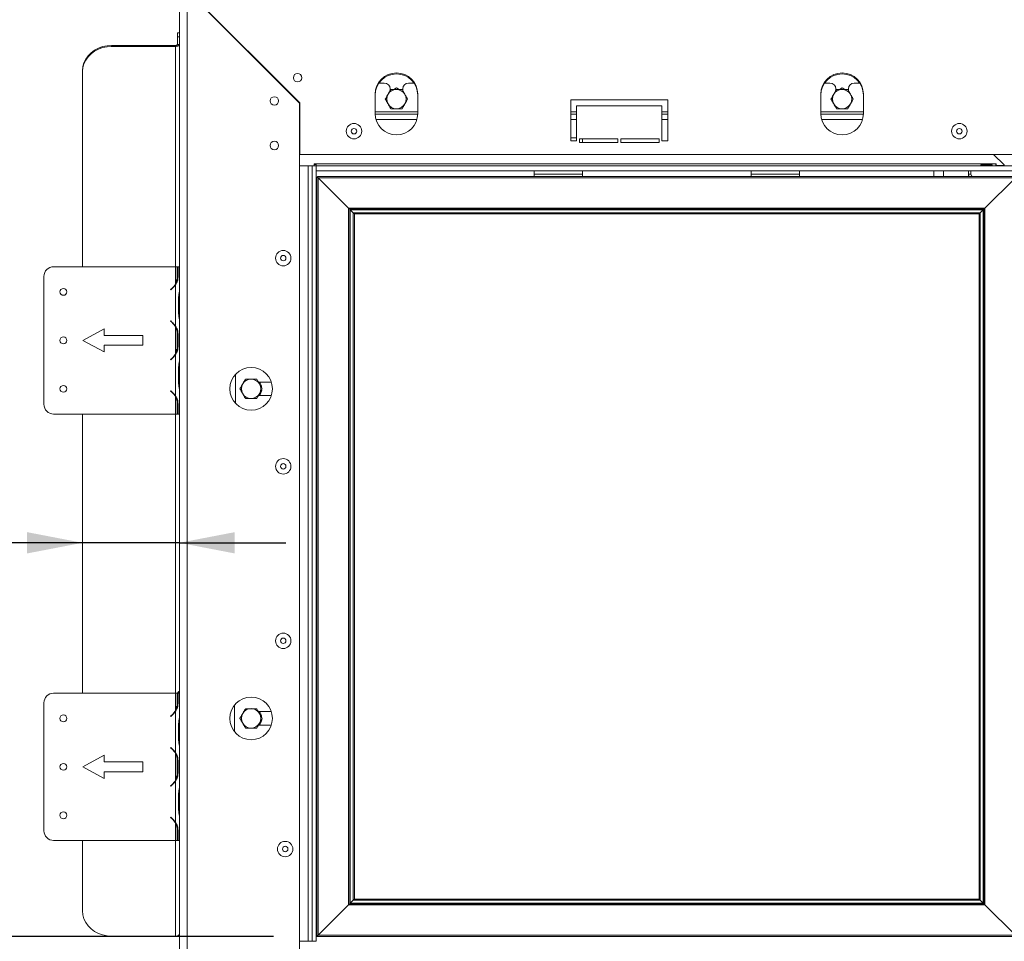
# Model space of a CAD drawing. Units: millimetres. Extents: x 74 to 5454, y 83 to 4277.
# Drawn here: x 2309 to 2771, y 2313 to 2746 of the extents above; entities that cross this region are included whole.
import ezdxf

# ---------------------------------------------------------------- set-up
doc = ezdxf.new("R2010")
doc.units = ezdxf.units.MM
doc.header["$LTSCALE"] = 20
doc.layers.add('FORMAT', color=7, linetype='Continuous')
doc.styles.add('SLDTEXTSTYLE0', font='TXT', dxfattribs={"width": 0.75})
doc.dimstyles.new('SLDDIMSTYLE0', dxfattribs={"dimtxt": 47.625, "dimasz": 26, "dimexe": 0, "dimexo": 0.0625, "dimgap": 11.90625, "dimtad": 1, "dimdec": 0, "dimlfac": 1.1, "dimrnd": 1e-09, "dimzin": 12, "dimdsep": 46, "dimtxsty": 'SLDTEXTSTYLE0', "dimsah": 1, "dimcen": 0.09, "dimadec": 0, "dimazin": 3, "dimtfac": 1, "dimtdec": 0, "dimtmove": 0, "dimatfit": 0, "dimfxl": 1, "dimfrac": 2, "dimtolj": 1, "dimtzin": 12, "dimarcsym": 0})

# ---------------------------------------------------------------- blocks, each defined once
blk = doc.blocks.new('_D')
at = {"layer": 'FORMAT', "color": 7, "transparency": 16777216}
for p, q in [((2251.99, 2315.69), (2251.99, 2365.69)), ((2094.17, 2330.25), (2094.17, 2339.91)), ((2094.17, 2339.91), (2178.84, 2339.91)), ((2178.84, 2339.91), (2178.84, 2330.25)), ((2427.61, 2315.69), (2231.99, 2315.69)), ((2251.99, 2124.79), (2251.99, 2315.69)), ((2103.52, 2294.84), (2169.49, 2255.26)), ((2094.17, 2204.33), (2094.17, 2194.67)), ((2178.84, 2194.67), (2178.84, 2204.33)), ((2094.17, 2194.67), (2178.84, 2194.67)), ((2397.61, 2124.79), (2231.99, 2124.79)), ((2251.99, 2124.79), (2251.99, 2074.79))]:
    blk.add_line(p, q, dxfattribs=at)
for points in [[(2251.99, 2315.69), (2256.99, 2341.69), (2246.99, 2341.69)], [(2251.99, 2124.79), (2246.99, 2098.79), (2256.99, 2098.79)]]:
    blk.add_solid(points, dxfattribs=at)
at = {"layer": 'FORMAT', "color": 7, "transparency": 16777216, "attachment_point": 1, "rotation": 90, "style": 'SLDTEXTSTYLE0'}
for s, insert, char_height in [('210mm', (2190.6, 2154.97), 47.625), ('"', (2110.37, 2298.51), 47.62), ('4', (2137.91, 2275.05), 31.75), ('1', (2095.57, 2251.59), 31.75), ('8', (2110.37, 2216.4), 47.62)]:
    blk.add_mtext(s, dxfattribs=dict(at, insert=insert, char_height=char_height))
blk = doc.blocks.new('_D_4')
at = {"layer": 'FORMAT', "color": 7, "transparency": 16777216}
for p, q in [((2113.45, 2658.13), (2103.79, 2658.13)), ((2103.79, 2658.13), (2103.79, 2573.46)), ((2286.28, 2658.13), (2295.94, 2658.13)), ((2295.94, 2658.13), (2295.94, 2573.46)), ((2227.42, 2648.78), (2187.83, 2582.81)), ((2103.79, 2573.46), (2113.45, 2573.46)), ((2295.94, 2573.46), (2286.28, 2573.46)), ((2338.06, 2500.3), (2078.99, 2500.3)), ((2383.52, 2500.3), (2338.06, 2500.3)), ((2383.52, 2500.3), (2433.52, 2500.3))]:
    blk.add_line(p, q, dxfattribs=at)
for points in [[(2338.06, 2500.3), (2312.06, 2505.3), (2312.06, 2495.3)], [(2383.52, 2500.3), (2409.52, 2495.3), (2409.52, 2505.3)]]:
    blk.add_solid(points, dxfattribs=at)
at = {"layer": 'FORMAT', "color": 7, "transparency": 16777216, "attachment_point": 1, "style": 'SLDTEXTSTYLE0'}
for s, insert, char_height in [('15', (2160.71, 2656.72), 31.75), ('"', (2254.55, 2641.93), 47.62), ('1', (2125.52, 2641.93), 47.62), ('16', (2207.63, 2614.39), 31.75), ('50mm', (2105.14, 2561.69), 47.625)]:
    blk.add_mtext(s, dxfattribs=dict(at, insert=insert, char_height=char_height))
blk = doc.blocks.new('87455545412')
at = {"color": 7, "linetype": 'Continuous', "lineweight": 15}
for p, q in [((2383.52, 2759.33), (2383.52, 2629.79)), ((2387.15, 2759.2), (2439.88, 2706.47)), ((2387.15, 2759.2), (2387.15, 2231.28)), ((2439.97, 2706.64), (2387.28, 2759.33)), ((2383.52, 2739.47), (2382.61, 2739.47)), ((2382.61, 2737.64), (2382.61, 2739.47)), ((2382.61, 2734), (2382.61, 2737.64)), ((2383.52, 2737.64), (2382.61, 2737.64)), ((2411.19, 2735.42), (2410.93, 2735.42)), ((2351.7, 2733.55), (2351.7, 2733.1)), ((2351.7, 2733.55), (2381.7, 2733.55)), ((2351.7, 2733.1), (2381.7, 2733.1)), ((2381.7, 2733.1), (2381.7, 2733.55)), ((2382.61, 2734), (2383.52, 2734)), ((2412.55, 2734.06), (2412.3, 2734.06)), ((2418.46, 2728.15), (2418.21, 2728.15)), ((2338.06, 2721.29), (2338.06, 2721.74)), ((2338.06, 2721.29), (2338.06, 2629.79)), ((2422.28, 2724.33), (2422.02, 2724.33)), ((2479.65, 2715.88), (2477.1, 2715.88)), ((2482.38, 2713.15), (2482.38, 2712.35)), ((2485.33, 2713.62), (2484.12, 2712.92)), ((2486.55, 2712.92), (2485.33, 2713.62)), ((2488.29, 2712.35), (2488.29, 2713.15)), ((2493.56, 2715.88), (2491.02, 2715.88)), ((2688.74, 2715.88), (2686.2, 2715.88)), ((2691.47, 2713.15), (2691.47, 2712.35)), ((2694.42, 2713.62), (2693.21, 2712.92)), ((2695.64, 2712.92), (2694.42, 2713.62)), ((2697.38, 2712.35), (2697.38, 2713.15)), ((2702.65, 2715.88), (2700.11, 2715.88)), ((2475.33, 2710.65), (2475.33, 2701.56)), ((2495.33, 2701.56), (2495.33, 2710.65)), ((2612.61, 2707.97), (2567.15, 2707.97)), ((2567.15, 2707.97), (2567.15, 2688.88)), ((2612.61, 2688.88), (2612.61, 2707.97)), ((2684.42, 2710.65), (2684.42, 2701.56)), ((2704.42, 2701.56), (2704.42, 2710.65)), ((2439.88, 2706.47), (2439.88, 2284)), ((2439.97, 2706.64), (2439.97, 2682.42)), ((2569.88, 2688.88), (2569.88, 2705.24)), ((2569.88, 2705.24), (2609.88, 2705.24)), ((2609.88, 2705.24), (2609.88, 2688.88)), ((2495.33, 2701.33), (2475.34, 2701.33)), ((2569.88, 2701.33), (2567.15, 2701.33)), ((2612.61, 2701.33), (2609.88, 2701.33)), ((2704.42, 2701.33), (2684.43, 2701.33)), ((2567.15, 2690.24), (2569.88, 2690.24)), ((2567.15, 2688.88), (2569.88, 2688.88)), ((2589.2, 2689.79), (2571.24, 2689.79)), ((2571.24, 2689.79), (2571.24, 2687.97)), ((2572.61, 2687.97), (2572.61, 2689.33)), ((2589.2, 2687.97), (2589.2, 2689.79)), ((2608.52, 2689.79), (2590.56, 2689.79)), ((2590.56, 2689.79), (2590.56, 2687.97)), ((2608.52, 2687.97), (2608.52, 2689.79)), ((2609.88, 2688.88), (2612.61, 2688.88)), ((2571.24, 2687.97), (2589.2, 2687.97)), ((2590.56, 2687.97), (2608.52, 2687.97)), ((2439.97, 2682.42), (2774.88, 2682.42)), ((2770.42, 2677.51), (2765.51, 2682.42)), ((2765.97, 2682.42), (2765.97, 2681.96)), ((2446.7, 2677.15), (2439.88, 2677.15)), ((2443.97, 2677.06), (2439.88, 2677.06)), ((2440.33, 2677.15), (2440.33, 2677.06)), ((2443.97, 2677.06), (2443.97, 2313.42)), ((2445.79, 2677.06), (2443.97, 2677.06)), ((2447.61, 2677.06), (2445.79, 2677.06)), ((2445.79, 2677.06), (2445.79, 2313.42)), ((2447.61, 2677.97), (2446.7, 2677.97)), ((2446.7, 2677.97), (2446.7, 2677.15)), ((2447.61, 2677.69), (2446.7, 2677.69)), ((2447.61, 2677.97), (2766.52, 2677.97)), ((2447.61, 2677.97), (2447.61, 2677.06)), ((2447.61, 2674.79), (2447.61, 2677.06)), ((2786.88, 2677.06), (2447.61, 2677.06)), ((2786.88, 2674.79), (2447.61, 2674.79)), ((2447.61, 2674.79), (2447.61, 2315.69)), ((2549.88, 2673.19), (2549.88, 2674.79)), ((2572.61, 2673.19), (2572.61, 2674.79)), ((2651.7, 2673.19), (2651.7, 2674.79)), ((2674.42, 2673.19), (2674.42, 2674.79)), ((2737.42, 2674.79), (2737.42, 2672.06)), ((2741.97, 2674.79), (2741.97, 2672.06)), ((2753.7, 2673.19), (2753.7, 2674.79)), ((2754.83, 2673.19), (2754.83, 2674.79)), ((2759.97, 2677.54), (2764.33, 2677.54)), ((2759.97, 2677.54), (2759.97, 2677.17)), ((2764.33, 2677.17), (2759.97, 2677.17)), ((2764.33, 2677.54), (2764.33, 2677.17)), ((2766.52, 2677.06), (2766.52, 2677.97)), ((2766.7, 2677.97), (2766.52, 2677.97)), ((2766.7, 2677.97), (2766.7, 2677.24)), ((2766.7, 2677.24), (2770.42, 2677.24)), ((2770.42, 2677.24), (2770.42, 2677.51)), ((2448.06, 2671.79), (2448.06, 2315.97)), ((2448.06, 2671.79), (2448.61, 2671.51)), ((2448.33, 2671.79), (2448.06, 2671.79)), ((2775.97, 2672.06), (2448.33, 2672.06)), ((2448.33, 2672.06), (2448.61, 2671.51)), ((2448.33, 2671.79), (2448.61, 2671.51)), ((2775.7, 2671.51), (2448.61, 2671.51)), ((2448.61, 2671.51), (2462.88, 2657.24)), ((2448.61, 2671.51), (2448.61, 2316.24)), ((2549.88, 2673.19), (2572.61, 2673.19)), ((2549.88, 2672.06), (2549.88, 2673.19)), ((2572.61, 2672.06), (2572.61, 2673.19)), ((2651.7, 2673.19), (2674.42, 2673.19)), ((2651.7, 2672.06), (2651.7, 2673.19)), ((2674.42, 2672.06), (2674.42, 2673.19)), ((2753.7, 2673.19), (2754.83, 2673.19)), ((2775.7, 2671.51), (2761.42, 2657.24)), ((2761.42, 2657.24), (2462.88, 2657.24)), ((2462.88, 2657.24), (2463.42, 2656.69)), ((2462.88, 2657.24), (2462.88, 2330.51)), ((2462.88, 2657.24), (2463.42, 2656.69)), ((2760.88, 2656.69), (2463.42, 2656.69)), ((2463.42, 2656.69), (2463.7, 2656.42)), ((2463.42, 2656.69), (2463.42, 2331.06)), ((2463.42, 2656.69), (2463.7, 2656.42)), ((2760.61, 2656.42), (2463.7, 2656.42)), ((2463.7, 2656.42), (2465.06, 2655.06)), ((2463.7, 2656.42), (2463.7, 2331.33)), ((2760.61, 2656.42), (2759.24, 2655.06)), ((2760.88, 2656.69), (2760.61, 2656.42)), ((2760.88, 2656.69), (2760.61, 2656.42)), ((2760.61, 2331.33), (2760.61, 2656.42)), ((2761.42, 2657.24), (2760.88, 2656.69)), ((2761.42, 2657.24), (2760.88, 2656.69)), ((2760.88, 2331.06), (2760.88, 2656.69)), ((2761.42, 2330.51), (2761.42, 2657.24)), ((2759.24, 2655.06), (2465.06, 2655.06)), ((2465.06, 2655.06), (2465.61, 2654.51)), ((2465.06, 2655.06), (2465.06, 2332.69)), ((2465.06, 2655.06), (2465.61, 2654.51)), ((2758.7, 2654.51), (2465.61, 2654.51)), ((2465.61, 2654.51), (2465.61, 2333.24)), ((2759.24, 2655.06), (2758.7, 2654.51)), ((2759.24, 2655.06), (2758.7, 2654.51)), ((2758.7, 2333.24), (2758.7, 2654.51)), ((2759.24, 2332.69), (2759.24, 2655.06)), ((2324.53, 2629.79), (2381.7, 2629.79)), ((2381.7, 2621.78), (2381.7, 2629.79)), ((2381.7, 2629.79), (2382.44, 2629.79)), ((2382.44, 2624.94), (2382.44, 2629.79)), ((2382.44, 2629.79), (2382.89, 2629.79)), ((2382.89, 2629.79), (2382.89, 2624.94)), ((2383.52, 2629.79), (2382.89, 2629.79)), ((2383.52, 2618.18), (2383.52, 2629.79)), ((2319.98, 2565.24), (2319.98, 2625.24)), ((2382.29, 2624.94), (2382.89, 2624.94)), ((2379.32, 2619.02), (2379.91, 2619.51)), ((2380.02, 2619.37), (2379.44, 2618.88)), ((2381.7, 2601.82), (2381.7, 2621.39)), ((2379.44, 2618.88), (2379.32, 2619.02)), ((2383.07, 2608.57), (2383.07, 2614.63)), ((2383.52, 2618.18), (2383.52, 2617.79)), ((2383.52, 2617.79), (2383.52, 2614.63)), ((2383.52, 2614.63), (2383.52, 2608.57)), ((2383.52, 2608.57), (2383.52, 2605.42)), ((2383.52, 2605.42), (2383.52, 2604.98)), ((2348.17, 2600.69), (2338.17, 2595.24)), ((2348.17, 2597.51), (2348.17, 2600.69)), ((2379.32, 2604.19), (2379.44, 2604.33)), ((2379.91, 2603.7), (2379.32, 2604.19)), ((2379.44, 2604.33), (2380.02, 2603.84)), ((2381.7, 2589.05), (2381.7, 2601.43)), ((2383.52, 2585.45), (2383.52, 2605.03)), ((2366.35, 2597.51), (2348.17, 2597.51)), ((2366.35, 2592.97), (2366.35, 2597.51)), ((2382.29, 2598.27), (2382.89, 2598.27)), ((2382.44, 2592.21), (2382.44, 2598.27)), ((2382.89, 2598.27), (2382.89, 2592.21)), ((2338.17, 2595.24), (2348.17, 2589.79)), ((2348.17, 2592.97), (2366.35, 2592.97)), ((2348.17, 2589.79), (2348.17, 2592.97)), ((2382.29, 2592.21), (2382.89, 2592.21)), ((2379.32, 2586.29), (2379.91, 2586.78)), ((2381.7, 2569.09), (2381.7, 2588.66)), ((2379.44, 2586.15), (2379.32, 2586.29)), ((2380.02, 2586.64), (2379.44, 2586.15)), ((2383.52, 2585.45), (2383.52, 2585.06)), ((2383.52, 2585.06), (2383.52, 2581.91)), ((2383.07, 2575.85), (2383.07, 2581.91)), ((2383.52, 2581.91), (2383.52, 2575.85)), ((2409.88, 2579.38), (2409.88, 2565.65)), ((2383.52, 2575.85), (2383.52, 2572.69)), ((2426.63, 2575.69), (2420.56, 2575.69)), ((2421.23, 2575.41), (2420.73, 2575.69)), ((2421.7, 2573.73), (2421.7, 2574.6)), ((2379.32, 2571.46), (2379.44, 2571.6)), ((2379.91, 2570.97), (2379.32, 2571.46)), ((2379.44, 2571.6), (2380.02, 2571.11)), ((2381.7, 2560.69), (2381.7, 2568.7)), ((2383.52, 2572.69), (2383.52, 2572.3)), ((2383.52, 2560.69), (2383.52, 2572.3)), ((2420.56, 2569.33), (2426.63, 2569.33)), ((2420.73, 2569.33), (2421.23, 2569.62)), ((2421.7, 2570.43), (2421.7, 2571.29)), ((2382.29, 2565.54), (2382.89, 2565.54)), ((2382.44, 2560.69), (2382.44, 2565.54)), ((2382.89, 2565.54), (2382.89, 2560.69)), ((2381.7, 2560.69), (2324.53, 2560.69)), ((2338.06, 2560.69), (2338.06, 2429.79)), ((2382.44, 2560.69), (2381.7, 2560.69)), ((2382.44, 2560.69), (2382.89, 2560.69)), ((2382.89, 2560.69), (2383.52, 2560.69)), ((2383.52, 2560.69), (2383.52, 2429.79)), ((2324.53, 2429.79), (2381.7, 2429.79)), ((2381.7, 2421.78), (2381.7, 2429.79)), ((2381.7, 2429.79), (2382.44, 2429.79)), ((2382.44, 2424.94), (2382.44, 2429.79)), ((2382.44, 2429.79), (2382.89, 2429.79)), ((2382.89, 2429.79), (2382.89, 2424.94)), ((2383.52, 2429.79), (2382.89, 2429.79)), ((2383.52, 2430.6), (2383.06, 2430.6)), ((2383.06, 2430.6), (2383.06, 2429.79)), ((2383.52, 2418.18), (2383.52, 2429.79)), ((2319.98, 2365.24), (2319.98, 2425.24)), ((2381.7, 2401.82), (2381.7, 2421.39)), ((2382.29, 2424.94), (2382.89, 2424.94)), ((2409.42, 2424.31), (2409.42, 2411.62)), ((2426.63, 2421.15), (2420.56, 2421.15)), ((2421.23, 2420.86), (2420.73, 2421.15)), ((2379.32, 2419.02), (2379.91, 2419.51)), ((2379.44, 2418.88), (2379.32, 2419.02)), ((2380.02, 2419.37), (2379.44, 2418.88)), ((2383.52, 2418.18), (2383.52, 2417.79)), ((2383.52, 2417.79), (2383.52, 2414.63)), ((2421.7, 2419.18), (2421.7, 2420.05)), ((2421.7, 2415.88), (2421.7, 2416.75)), ((2383.07, 2408.57), (2383.07, 2414.63)), ((2383.52, 2414.63), (2383.52, 2408.57)), ((2420.56, 2414.79), (2426.63, 2414.79)), ((2420.73, 2414.79), (2421.23, 2415.07)), ((2383.52, 2408.57), (2383.52, 2405.42)), ((2379.32, 2404.19), (2379.44, 2404.33)), ((2379.91, 2403.7), (2379.32, 2404.19)), ((2379.44, 2404.33), (2380.02, 2403.84)), ((2383.52, 2405.42), (2383.52, 2405.03)), ((2383.52, 2385.45), (2383.52, 2405.03)), ((2348.17, 2400.69), (2338.17, 2395.24)), ((2348.17, 2397.51), (2348.17, 2400.69)), ((2366.35, 2397.51), (2348.17, 2397.51)), ((2366.35, 2392.97), (2366.35, 2397.51)), ((2381.7, 2389.05), (2381.7, 2401.43)), ((2382.29, 2398.27), (2382.89, 2398.27)), ((2382.44, 2392.21), (2382.44, 2398.27)), ((2382.89, 2398.27), (2382.89, 2392.21)), ((2338.17, 2395.24), (2348.17, 2389.79)), ((2348.17, 2392.97), (2366.35, 2392.97)), ((2348.17, 2389.79), (2348.17, 2392.97)), ((2381.7, 2369.09), (2381.7, 2388.66)), ((2382.29, 2392.21), (2382.89, 2392.21)), ((2379.32, 2386.29), (2379.91, 2386.78)), ((2379.44, 2386.15), (2379.32, 2386.29)), ((2380.02, 2386.64), (2379.44, 2386.15)), ((2383.52, 2385.45), (2383.52, 2385.06)), ((2383.52, 2385.06), (2383.52, 2381.91)), ((2383.07, 2375.85), (2383.07, 2381.91)), ((2383.52, 2381.91), (2383.52, 2375.85)), ((2383.52, 2375.85), (2383.52, 2372.69)), ((2379.32, 2371.46), (2379.44, 2371.6)), ((2379.91, 2370.97), (2379.32, 2371.46)), ((2379.44, 2371.6), (2380.02, 2371.11)), ((2383.52, 2372.69), (2383.52, 2372.3)), ((2383.52, 2360.69), (2383.52, 2372.3)), ((2381.7, 2360.69), (2381.7, 2368.7)), ((2382.29, 2365.54), (2382.89, 2365.54)), ((2382.44, 2360.69), (2382.44, 2365.54)), ((2382.89, 2365.54), (2382.89, 2360.69)), ((2381.7, 2360.69), (2324.53, 2360.69)), ((2338.06, 2360.69), (2338.06, 2327.64)), ((2382.44, 2360.69), (2381.7, 2360.69)), ((2382.44, 2360.69), (2382.89, 2360.69)), ((2382.89, 2360.69), (2383.52, 2360.69)), ((2383.52, 2360.69), (2383.52, 2231.15)), ((2465.06, 2332.69), (2465.61, 2333.24)), ((2465.06, 2332.69), (2465.61, 2333.24)), ((2465.61, 2333.24), (2758.7, 2333.24)), ((2759.24, 2332.69), (2758.7, 2333.24)), ((2759.24, 2332.69), (2758.7, 2333.24)), ((2448.61, 2316.24), (2462.88, 2330.51)), ((2462.88, 2330.51), (2463.42, 2331.06)), ((2462.88, 2330.51), (2463.42, 2331.06)), ((2462.88, 2330.51), (2761.42, 2330.51)), ((2463.42, 2331.06), (2463.7, 2331.33)), ((2463.42, 2331.06), (2463.7, 2331.33)), ((2463.42, 2331.06), (2760.88, 2331.06)), ((2463.7, 2331.33), (2465.06, 2332.69)), ((2463.7, 2331.33), (2760.61, 2331.33)), ((2465.06, 2332.69), (2759.24, 2332.69)), ((2760.61, 2331.33), (2759.24, 2332.69)), ((2760.88, 2331.06), (2760.61, 2331.33)), ((2760.88, 2331.06), (2760.61, 2331.33)), ((2761.42, 2330.51), (2760.88, 2331.06)), ((2761.42, 2330.51), (2760.88, 2331.06)), ((2775.7, 2316.24), (2761.42, 2330.51)), ((2351.7, 2315.83), (2381.7, 2315.83)), ((2447.61, 2315.69), (2447.61, 2313.42)), ((2786.88, 2315.69), (2447.61, 2315.69)), ((2448.06, 2315.97), (2448.61, 2316.24)), ((2448.33, 2315.69), (2448.61, 2316.24)), ((2448.33, 2315.97), (2448.61, 2316.24)), ((2448.33, 2315.97), (2448.33, 2315.69)), ((2448.61, 2316.24), (2775.7, 2316.24)), ((2439.88, 2313.42), (2443.97, 2313.42)), ((2443.97, 2313.42), (2445.79, 2313.42)), ((2447.61, 2313.42), (2445.79, 2313.42))]:
    blk.add_line(p, q, dxfattribs=at)
at = {"color": 8, "linetype": 'Continuous', "lineweight": 15}
for p, q in [((2381.7, 2733.1), (2381.7, 2629.79)), ((2415.75, 2730.6), (2416.01, 2730.6)), ((2495.33, 2702.47), (2475.33, 2702.47)), ((2569.88, 2702.47), (2567.15, 2702.47)), ((2612.61, 2702.47), (2609.88, 2702.47)), ((2704.42, 2702.47), (2684.42, 2702.47)), ((2494.95, 2698.83), (2475.71, 2698.83)), ((2569.88, 2698.83), (2567.15, 2698.83)), ((2612.61, 2698.83), (2609.88, 2698.83)), ((2704.05, 2698.83), (2684.8, 2698.83)), ((2441.15, 2677.06), (2441.15, 2677.15)), ((2446.79, 2677.06), (2446.79, 2677.69)), ((2383.52, 2614.63), (2383.07, 2614.63)), ((2383.52, 2608.57), (2383.07, 2608.57)), ((2383.52, 2581.91), (2383.07, 2581.91)), ((2383.52, 2575.85), (2383.07, 2575.85)), ((2381.7, 2560.69), (2381.7, 2429.79)), ((2383.52, 2414.63), (2383.07, 2414.63)), ((2383.52, 2408.57), (2383.07, 2408.57)), ((2383.52, 2381.91), (2383.07, 2381.91)), ((2383.52, 2375.85), (2383.07, 2375.85)), ((2381.7, 2360.69), (2381.7, 2315.83))]:
    blk.add_line(p, q, dxfattribs=at)
at = {"color": 7, "linetype": 'Continuous', "lineweight": 15, "flags": 128}
for points in [[(2338.06, 2721.74), (2338.23, 2723.59), (2338.73, 2725.39), (2339.55, 2727.1), (2340.67, 2728.68), (2342.06, 2730.09), (2343.68, 2731.29), (2345.51, 2732.26), (2347.48, 2732.97), (2349.56, 2733.4), (2351.7, 2733.55)], [(2351.7, 2733.1), (2349.56, 2732.95), (2347.48, 2732.52), (2345.51, 2731.81), (2343.68, 2730.84), (2342.06, 2729.64), (2340.67, 2728.23), (2339.55, 2726.65), (2338.73, 2724.93), (2338.23, 2723.13), (2338.06, 2721.29)], [(2381.7, 2733.1), (2382.05, 2733.11), (2382.39, 2733.16), (2382.71, 2733.25), (2382.98, 2733.36), (2383.21, 2733.5), (2383.38, 2733.66), (2383.48, 2733.83), (2383.52, 2734)], [(2381.7, 2733.55), (2381.87, 2733.56), (2382.05, 2733.58), (2382.2, 2733.63), (2382.34, 2733.68), (2382.45, 2733.75), (2382.54, 2733.83), (2382.59, 2733.92), (2382.61, 2734)], [(2338.06, 2327.64), (2338.23, 2325.79), (2338.73, 2323.99), (2339.55, 2322.28), (2340.67, 2320.7), (2342.06, 2319.29), (2343.68, 2318.08), (2345.51, 2317.12), (2347.48, 2316.41), (2349.56, 2315.97), (2351.7, 2315.83)], [(2381.7, 2315.83), (2382.05, 2315.85), (2382.39, 2315.9), (2382.71, 2315.98), (2382.98, 2316.09), (2383.21, 2316.23), (2383.38, 2316.39), (2383.48, 2316.56), (2383.52, 2316.74)]]:
    blk.add_lwpolyline(points, dxfattribs=at)
at = {"color": 7, "linetype": 'Continuous', "lineweight": 15}
for centre, radius in [((2438.97, 2718.42), 2), ((2428.06, 2707.51), 2), ((2465.42, 2693.33), 3.61), ((2465.42, 2693.33), 1.27), ((2749.42, 2693.33), 3.61), ((2749.42, 2693.33), 1.27), ((2428.06, 2686.6), 2), ((2432.24, 2633.79), 3.61), ((2432.24, 2633.79), 1.27), ((2329.08, 2617.97), 1.59), ((2329.08, 2595.24), 1.59), ((2417.15, 2572.51), 10), ((2329.08, 2572.51), 1.59), ((2432.24, 2536.15), 3.61), ((2432.24, 2536.15), 1.27), ((2432.24, 2454.33), 3.61), ((2432.24, 2454.33), 1.27), ((2417.15, 2417.97), 10), ((2329.08, 2417.97), 1.59), ((2329.08, 2395.24), 1.59), ((2329.08, 2372.51), 1.59), ((2433.15, 2356.69), 3.61), ((2433.15, 2356.69), 1.27)]:
    blk.add_circle(centre, radius, dxfattribs=at)
for centre, radius, start, end in [((2485.33, 2710.65), 10, 0, 180), ((2485.33, 2710.19), 10, 0, 180), ((2694.42, 2710.65), 10, 0, 180), ((2694.42, 2710.19), 10, 0, 180), ((2479.65, 2713.15), 2.73, 0, 90), ((2485.33, 2708.38), 4.55, 90, 150), ((2485.33, 2708.38), 4.55, 30, 90), ((2491.02, 2713.15), 2.73, 90, 180), ((2688.74, 2713.15), 2.73, 0, 90), ((2694.42, 2708.38), 4.55, 90, 150), ((2694.42, 2708.38), 4.55, 30, 90), ((2700.11, 2713.15), 2.73, 90, 180), ((2485.33, 2708.38), 4.55, 150, 210), ((2485.33, 2708.38), 4.55, 330, 30), ((2694.42, 2708.38), 4.55, 150, 210), ((2694.42, 2708.38), 4.55, 330, 30), ((2485.33, 2708.38), 4.55, 210, 270), ((2485.33, 2708.38), 4.55, 270, 330), ((2694.42, 2708.38), 4.55, 210, 270), ((2694.42, 2708.38), 4.55, 270, 330), ((2485.33, 2701.56), 10, 180, 0), ((2694.42, 2701.56), 10, 180, 0), ((2571.7, 2689.33), 0.909, 0, 30), ((2755.97, 2673.19), 2.27, 180, 210), ((2755.97, 2673.19), 1.14, 180, 270), ((2324.53, 2625.24), 4.55, 90, 180), ((2375.35, 2624.94), 7.09, 333.557, 0), ((2375.35, 2624.94), 7.09, 310, 333.557), ((2375.35, 2624.94), 7.27, 310, 330.8084), ((2375.35, 2598.27), 7.09, 26.443, 50), ((2375.35, 2598.27), 7.27, 29.1916, 50), ((2375.35, 2598.27), 7.09, 0, 26.443), ((2375.35, 2592.21), 7.09, 333.557, 0), ((2375.35, 2592.21), 7.09, 310, 333.557), ((2375.35, 2592.21), 7.27, 310, 330.8084), ((2417.15, 2572.51), 4.55, 150, 210), ((2417.15, 2572.51), 4.55, 90, 150), ((2417.15, 2572.51), 4.55, 30, 90), ((2417.15, 2572.51), 5, 7.8198, 39.5212), ((2417.15, 2572.51), 4.55, 330, 30), ((2375.35, 2565.54), 7.09, 26.443, 50), ((2375.35, 2565.54), 7.27, 29.1916, 50), ((2375.35, 2565.54), 7.09, 0, 26.443), ((2417.15, 2572.51), 4.55, 210, 270), ((2417.15, 2572.51), 4.55, 270, 330), ((2417.15, 2572.51), 5, 320.4788, 353.4422), ((2324.53, 2565.24), 4.55, 180, 270), ((2324.53, 2425.24), 4.55, 90, 180), ((2392.33, 2425.88), 10.4, 153.0122, 157.9673), ((2375.35, 2424.94), 7.09, 310, 333.557), ((2375.35, 2424.94), 7.27, 310, 330.8084), ((2375.35, 2424.94), 7.09, 333.557, 0), ((2417.15, 2417.97), 4.55, 90, 150), ((2417.15, 2417.97), 4.55, 30, 90), ((2417.15, 2417.97), 5, 7.8198, 39.5212), ((2417.15, 2417.97), 4.55, 150, 210), ((2417.15, 2417.97), 5, 320.4788, 353.4422), ((2417.15, 2417.97), 4.55, 330, 30), ((2417.15, 2417.97), 4.55, 210, 270), ((2417.15, 2417.97), 4.55, 270, 330), ((2375.35, 2398.27), 7.09, 26.443, 50), ((2375.35, 2398.27), 7.27, 29.1916, 50), ((2375.35, 2398.27), 7.09, 0, 26.443), ((2375.35, 2392.21), 7.09, 310, 333.557), ((2375.35, 2392.21), 7.27, 310, 330.8084), ((2375.35, 2392.21), 7.09, 333.557, 0), ((2375.35, 2365.54), 7.09, 26.443, 50), ((2375.35, 2365.54), 7.27, 29.1916, 50), ((2324.53, 2365.24), 4.55, 180, 270), ((2375.35, 2365.54), 7.09, 0, 26.443)]:
    blk.add_arc(centre, radius, start, end, dxfattribs=at)
for points, knots in [([(2482.71, 2712.92), (2482.57, 2712.68), (2482.14, 2711.94), (2481.7, 2711.17), (2481.4, 2710.65)], [0, 0, 0, 0, 0.326681, 1, 1, 1, 1]), ([(2485.33, 2712.92), (2484.59, 2712.92), (2483.69, 2712.92), (2482.86, 2712.92), (2482.71, 2712.92)], [0, 0, 0, 0, 0.8245, 1, 1, 1, 1]), ([(2487.96, 2712.92), (2487.69, 2712.92), (2486.84, 2712.92), (2485.95, 2712.92), (2485.33, 2712.92)], [0, 0, 0, 0, 0.313437, 1, 1, 1, 1]), ([(2489.27, 2710.65), (2489.1, 2710.95), (2488.66, 2711.71), (2488.22, 2712.46), (2487.96, 2712.92)], [0, 0, 0, 0, 0.387152, 1, 1, 1, 1]), ([(2691.8, 2712.92), (2691.66, 2712.68), (2691.24, 2711.94), (2690.79, 2711.17), (2690.49, 2710.65)], [0, 0, 0, 0, 0.326681, 1, 1, 1, 1]), ([(2694.42, 2712.92), (2693.68, 2712.92), (2692.78, 2712.92), (2691.95, 2712.92), (2691.8, 2712.92)], [0, 0, 0, 0, 0.8245, 1, 1, 1, 1]), ([(2697.05, 2712.92), (2696.78, 2712.92), (2695.93, 2712.92), (2695.04, 2712.92), (2694.42, 2712.92)], [0, 0, 0, 0, 0.313437, 1, 1, 1, 1]), ([(2698.36, 2710.65), (2698.19, 2710.95), (2697.75, 2711.71), (2697.31, 2712.46), (2697.05, 2712.92)], [0, 0, 0, 0, 0.387152, 1, 1, 1, 1]), ([(2481.4, 2710.65), (2481.23, 2710.35), (2480.78, 2709.59), (2480.35, 2708.84), (2480.09, 2708.38)], [0, 0, 0, 0, 0.387152, 1, 1, 1, 1]), ([(2480.09, 2708.38), (2480.22, 2708.13), (2480.65, 2707.4), (2481.1, 2706.62), (2481.4, 2706.1)], [0, 0, 0, 0, 0.3266807, 1, 1, 1, 1]), ([(2490.58, 2708.38), (2490.44, 2708.62), (2490.02, 2709.36), (2489.57, 2710.13), (2489.27, 2710.65)], [0, 0, 0, 0, 0.326681, 1, 1, 1, 1]), ([(2489.27, 2706.1), (2489.44, 2706.4), (2489.88, 2707.17), (2490.32, 2707.92), (2490.58, 2708.38)], [0, 0, 0, 0, 0.3871523, 1, 1, 1, 1]), ([(2690.49, 2710.65), (2690.32, 2710.35), (2689.88, 2709.59), (2689.44, 2708.84), (2689.18, 2708.38)], [0, 0, 0, 0, 0.387152, 1, 1, 1, 1]), ([(2689.18, 2708.38), (2689.32, 2708.13), (2689.74, 2707.4), (2690.19, 2706.62), (2690.49, 2706.1)], [0, 0, 0, 0, 0.3266807, 1, 1, 1, 1]), ([(2699.67, 2708.38), (2699.53, 2708.62), (2699.11, 2709.36), (2698.66, 2710.13), (2698.36, 2710.65)], [0, 0, 0, 0, 0.326681, 1, 1, 1, 1]), ([(2698.36, 2706.1), (2698.53, 2706.4), (2698.97, 2707.17), (2699.41, 2707.92), (2699.67, 2708.38)], [0, 0, 0, 0, 0.3871523, 1, 1, 1, 1]), ([(2481.4, 2706.1), (2481.57, 2705.81), (2482.01, 2705.04), (2482.44, 2704.29), (2482.71, 2703.83)], [0, 0, 0, 0, 0.3871523, 1, 1, 1, 1]), ([(2482.71, 2703.83), (2482.98, 2703.83), (2483.83, 2703.83), (2484.72, 2703.83), (2485.33, 2703.83)], [0, 0, 0, 0, 0.3134374, 1, 1, 1, 1]), ([(2485.33, 2703.83), (2486.08, 2703.83), (2486.97, 2703.83), (2487.81, 2703.83), (2487.96, 2703.83)], [0, 0, 0, 0, 0.8245, 1, 1, 1, 1]), ([(2487.96, 2703.83), (2488.1, 2704.07), (2488.52, 2704.81), (2488.97, 2705.58), (2489.27, 2706.1)], [0, 0, 0, 0, 0.326681, 1, 1, 1, 1]), ([(2690.49, 2706.1), (2690.66, 2705.81), (2691.1, 2705.04), (2691.54, 2704.29), (2691.8, 2703.83)], [0, 0, 0, 0, 0.387152, 1, 1, 1, 1]), ([(2691.8, 2703.83), (2692.07, 2703.83), (2692.92, 2703.83), (2693.81, 2703.83), (2694.42, 2703.83)], [0, 0, 0, 0, 0.3134374, 1, 1, 1, 1]), ([(2694.42, 2703.83), (2695.17, 2703.83), (2696.07, 2703.83), (2696.9, 2703.83), (2697.05, 2703.83)], [0, 0, 0, 0, 0.8245, 1, 1, 1, 1]), ([(2697.05, 2703.83), (2697.19, 2704.07), (2697.61, 2704.81), (2698.06, 2705.58), (2698.36, 2706.1)], [0, 0, 0, 0, 0.326681, 1, 1, 1, 1]), ([(2759.97, 2677.17), (2759.88, 2677.17), (2759.73, 2677.18), (2759.56, 2677.2), (2759.49, 2677.23), (2759.45, 2677.26), (2759.43, 2677.29), (2759.42, 2677.32), (2759.42, 2677.36), (2759.44, 2677.4), (2759.48, 2677.43), (2759.56, 2677.47), (2759.73, 2677.5), (2759.88, 2677.52), (2759.97, 2677.54)], [0, 0, 0, 0, 0.21669, 0.341176, 0.382473, 0.42095, 0.459164, 0.499717, 0.537914, 0.574261, 0.612868, 0.657226, 0.781207, 1, 1, 1, 1]), ([(2764.33, 2677.54), (2764.43, 2677.53), (2764.58, 2677.51), (2764.74, 2677.47), (2764.82, 2677.43), (2764.85, 2677.4), (2764.87, 2677.36), (2764.88, 2677.32), (2764.88, 2677.29), (2764.86, 2677.26), (2764.82, 2677.23), (2764.74, 2677.21), (2764.58, 2677.19), (2764.43, 2677.17), (2764.33, 2677.17)], [0, 0, 0, 0, 0.21669, 0.341176, 0.382473, 0.42095, 0.459164, 0.499717, 0.537914, 0.574261, 0.612868, 0.657226, 0.781207, 1, 1, 1, 1]), ([(2382.89, 2624.94), (2382.85, 2624.29), (2382.77, 2623), (2382.05, 2621.93), (2381.7, 2621.39)], [0, 0, 0, 0, 0.500224, 1, 1, 1, 1]), ([(2382.22, 2623.75), (2382.22, 2623.68), (2382.2, 2623.27), (2382.07, 2622.47), (2381.83, 2621.77), (2381.7, 2621.39)], [0, 0, 0, 0, 0.088401, 0.510941, 1, 1, 1, 1]), ([(2383.07, 2614.63), (2383.13, 2615.28), (2383.26, 2616.57), (2383.43, 2617.64), (2383.52, 2618.18)], [0, 0, 0, 0, 0.5002244, 1, 1, 1, 1]), ([(2383.52, 2605.03), (2383.43, 2605.56), (2383.26, 2606.64), (2383.13, 2607.93), (2383.07, 2608.57)], [0, 0, 0, 0, 0.500044, 1, 1, 1, 1]), ([(2381.7, 2601.82), (2382.05, 2601.28), (2382.76, 2600.21), (2382.85, 2598.91), (2382.89, 2598.27)], [0, 0, 0, 0, 0.500044, 1, 1, 1, 1]), ([(2382.89, 2592.21), (2382.85, 2591.56), (2382.77, 2590.27), (2382.05, 2589.2), (2381.7, 2588.66)], [0, 0, 0, 0, 0.500224, 1, 1, 1, 1]), ([(2382.22, 2591.03), (2382.22, 2590.95), (2382.2, 2590.54), (2382.07, 2589.74), (2381.83, 2589.04), (2381.7, 2588.66)], [0, 0, 0, 0, 0.088401, 0.510941, 1, 1, 1, 1]), ([(2383.07, 2581.91), (2383.13, 2582.55), (2383.26, 2583.84), (2383.43, 2584.92), (2383.52, 2585.45)], [0, 0, 0, 0, 0.500224, 1, 1, 1, 1]), ([(2383.52, 2572.3), (2383.43, 2572.84), (2383.26, 2573.91), (2383.13, 2575.2), (2383.07, 2575.85)], [0, 0, 0, 0, 0.500044, 1, 1, 1, 1]), ([(2413.22, 2574.79), (2413.04, 2574.49), (2412.6, 2573.72), (2412.17, 2572.97), (2411.9, 2572.51)], [0, 0, 0, 0, 0.3871523, 1, 1, 1, 1]), ([(2414.53, 2577.06), (2414.39, 2576.82), (2413.96, 2576.08), (2413.52, 2575.31), (2413.22, 2574.79)], [0, 0, 0, 0, 0.326681, 1, 1, 1, 1]), ([(2417.15, 2577.06), (2416.41, 2577.06), (2415.51, 2577.06), (2414.67, 2577.06), (2414.53, 2577.06)], [0, 0, 0, 0, 0.8245, 1, 1, 1, 1]), ([(2419.78, 2577.06), (2419.51, 2577.06), (2418.66, 2577.06), (2417.77, 2577.06), (2417.15, 2577.06)], [0, 0, 0, 0, 0.313437, 1, 1, 1, 1]), ([(2421.09, 2574.79), (2420.92, 2575.08), (2420.48, 2575.85), (2420.04, 2576.6), (2419.78, 2577.06)], [0, 0, 0, 0, 0.387152, 1, 1, 1, 1]), ([(2422.4, 2572.51), (2422.26, 2572.75), (2421.84, 2573.49), (2421.39, 2574.26), (2421.09, 2574.79)], [0, 0, 0, 0, 0.326681, 1, 1, 1, 1]), ([(2381.7, 2569.09), (2382.05, 2568.55), (2382.76, 2567.48), (2382.85, 2566.19), (2382.89, 2565.54)], [0, 0, 0, 0, 0.500044, 1, 1, 1, 1]), ([(2411.9, 2572.51), (2412.04, 2572.27), (2412.47, 2571.53), (2412.92, 2570.76), (2413.22, 2570.24)], [0, 0, 0, 0, 0.326681, 1, 1, 1, 1]), ([(2413.22, 2570.24), (2413.39, 2569.94), (2413.83, 2569.18), (2414.26, 2568.43), (2414.53, 2567.97)], [0, 0, 0, 0, 0.3871523, 1, 1, 1, 1]), ([(2419.78, 2567.97), (2419.92, 2568.21), (2420.34, 2568.95), (2420.79, 2569.72), (2421.09, 2570.24)], [0, 0, 0, 0, 0.326681, 1, 1, 1, 1]), ([(2421.09, 2570.24), (2421.26, 2570.54), (2421.7, 2571.3), (2422.14, 2572.05), (2422.4, 2572.51)], [0, 0, 0, 0, 0.387152, 1, 1, 1, 1]), ([(2414.53, 2567.97), (2414.79, 2567.97), (2415.65, 2567.97), (2416.54, 2567.97), (2417.15, 2567.97)], [0, 0, 0, 0, 0.3134374, 1, 1, 1, 1]), ([(2417.15, 2567.97), (2417.89, 2567.97), (2418.79, 2567.97), (2419.63, 2567.97), (2419.78, 2567.97)], [0, 0, 0, 0, 0.8245, 1, 1, 1, 1]), ([(2382.89, 2424.94), (2382.85, 2424.29), (2382.77, 2423), (2382.05, 2421.93), (2381.7, 2421.39)], [0, 0, 0, 0, 0.500224, 1, 1, 1, 1]), ([(2382.22, 2423.75), (2382.22, 2423.68), (2382.2, 2423.27), (2382.07, 2422.47), (2381.83, 2421.77), (2381.7, 2421.39)], [0, 0, 0, 0, 0.088401, 0.510941, 1, 1, 1, 1]), ([(2414.53, 2422.51), (2414.39, 2422.27), (2413.96, 2421.53), (2413.52, 2420.76), (2413.22, 2420.24)], [0, 0, 0, 0, 0.326681, 1, 1, 1, 1]), ([(2417.15, 2422.51), (2416.41, 2422.51), (2415.51, 2422.51), (2414.67, 2422.51), (2414.53, 2422.51)], [0, 0, 0, 0, 0.8245, 1, 1, 1, 1]), ([(2419.78, 2422.51), (2419.51, 2422.51), (2418.66, 2422.51), (2417.77, 2422.51), (2417.15, 2422.51)], [0, 0, 0, 0, 0.313437, 1, 1, 1, 1]), ([(2421.09, 2420.24), (2420.92, 2420.54), (2420.48, 2421.3), (2420.04, 2422.05), (2419.78, 2422.51)], [0, 0, 0, 0, 0.387152, 1, 1, 1, 1]), ([(2383.07, 2414.63), (2383.13, 2415.28), (2383.26, 2416.57), (2383.43, 2417.64), (2383.52, 2418.18)], [0, 0, 0, 0, 0.500224, 1, 1, 1, 1]), ([(2413.22, 2420.24), (2413.04, 2419.94), (2412.6, 2419.18), (2412.17, 2418.43), (2411.9, 2417.97)], [0, 0, 0, 0, 0.3871523, 1, 1, 1, 1]), ([(2411.9, 2417.97), (2412.04, 2417.73), (2412.47, 2416.99), (2412.92, 2416.21), (2413.22, 2415.69)], [0, 0, 0, 0, 0.326681, 1, 1, 1, 1]), ([(2422.4, 2417.97), (2422.26, 2418.21), (2421.84, 2418.95), (2421.39, 2419.72), (2421.09, 2420.24)], [0, 0, 0, 0, 0.326681, 1, 1, 1, 1]), ([(2421.09, 2415.69), (2421.26, 2415.99), (2421.7, 2416.76), (2422.14, 2417.51), (2422.4, 2417.97)], [0, 0, 0, 0, 0.387152, 1, 1, 1, 1]), ([(2413.22, 2415.69), (2413.39, 2415.4), (2413.83, 2414.63), (2414.26, 2413.88), (2414.53, 2413.42)], [0, 0, 0, 0, 0.3871523, 1, 1, 1, 1]), ([(2414.53, 2413.42), (2414.79, 2413.42), (2415.65, 2413.42), (2416.54, 2413.42), (2417.15, 2413.42)], [0, 0, 0, 0, 0.3134374, 1, 1, 1, 1]), ([(2417.15, 2413.42), (2417.89, 2413.42), (2418.79, 2413.42), (2419.63, 2413.42), (2419.78, 2413.42)], [0, 0, 0, 0, 0.8245, 1, 1, 1, 1]), ([(2419.78, 2413.42), (2419.92, 2413.66), (2420.34, 2414.4), (2420.79, 2415.17), (2421.09, 2415.69)], [0, 0, 0, 0, 0.326681, 1, 1, 1, 1]), ([(2383.52, 2405.03), (2383.43, 2405.56), (2383.26, 2406.64), (2383.13, 2407.93), (2383.07, 2408.57)], [0, 0, 0, 0, 0.500044, 1, 1, 1, 1]), ([(2381.7, 2401.82), (2382.05, 2401.28), (2382.76, 2400.21), (2382.85, 2398.91), (2382.89, 2398.27)], [0, 0, 0, 0, 0.500044, 1, 1, 1, 1]), ([(2382.89, 2392.21), (2382.85, 2391.56), (2382.77, 2390.27), (2382.05, 2389.2), (2381.7, 2388.66)], [0, 0, 0, 0, 0.500224, 1, 1, 1, 1]), ([(2382.22, 2391.03), (2382.22, 2390.95), (2382.2, 2390.54), (2382.07, 2389.74), (2381.83, 2389.04), (2381.7, 2388.66)], [0, 0, 0, 0, 0.088401, 0.510941, 1, 1, 1, 1]), ([(2383.07, 2381.91), (2383.13, 2382.55), (2383.26, 2383.84), (2383.43, 2384.92), (2383.52, 2385.45)], [0, 0, 0, 0, 0.5002244, 1, 1, 1, 1]), ([(2383.52, 2372.3), (2383.43, 2372.84), (2383.26, 2373.91), (2383.13, 2375.2), (2383.07, 2375.85)], [0, 0, 0, 0, 0.500044, 1, 1, 1, 1]), ([(2381.7, 2369.09), (2382.05, 2368.55), (2382.76, 2367.48), (2382.85, 2366.19), (2382.89, 2365.54)], [0, 0, 0, 0, 0.500044, 1, 1, 1, 1])]:
    blk.add_open_spline(points, degree=3, knots=knots, dxfattribs=at)
at = {"layer": 'FORMAT', "color": 7}
dim = blk.add_linear_dim(base=(2338.06, 2500.3), p1=(2383.52, 2759.33), p2=(2338.06, 2327.64), dimstyle='SLDDIMSTYLE0', dxfattribs=at)
dim.commit()
dim.dimension.update_dxf_attribs({"geometry": '_D_4', "text_midpoint": (2199.86, 2500.3), "dimtype": 128})
dim = blk.add_linear_dim(base=(2251.99, 2315.69), p1=(2417.61, 2124.79), p2=(2447.61, 2315.69), angle=90, dimstyle='SLDDIMSTYLE0', dxfattribs=at)
dim.commit()
dim.dimension.update_dxf_attribs({"geometry": '_D', "text_midpoint": (2251.99, 2267.29), "dimtype": 128})

msp = doc.modelspace()

# ---------------------------------------------------------------- block references
msp.add_blockref('87455545412', (0, 0))

doc.saveas('drawing.dxf')
